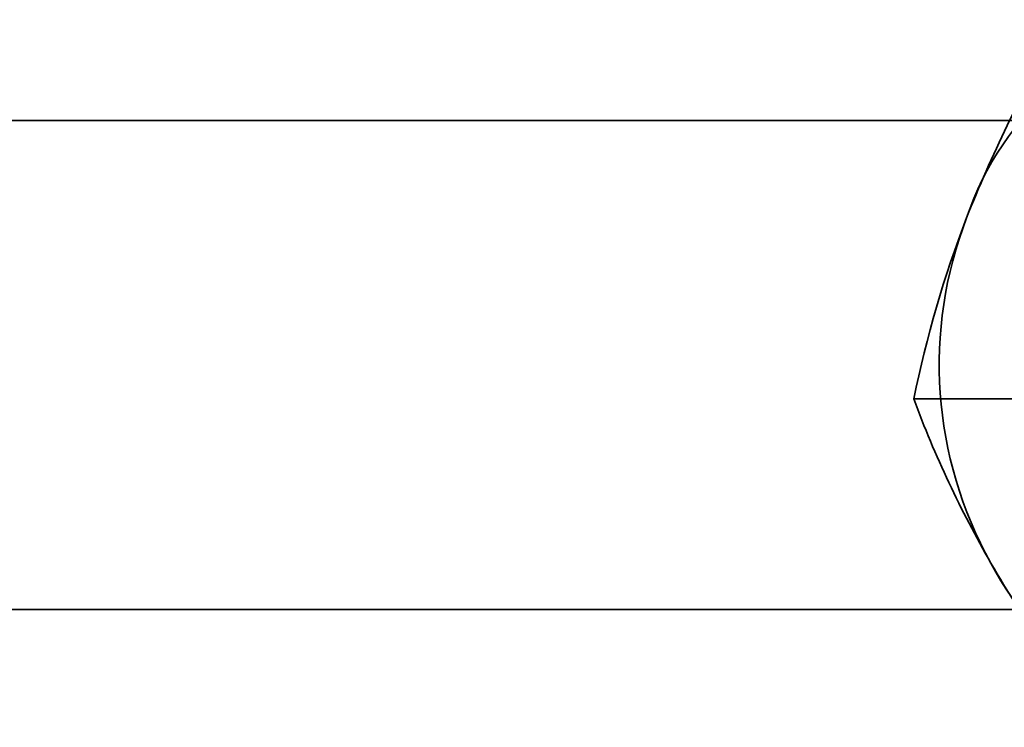
# Model space of a CAD drawing. Units: millimetres. Extents: x -4640 to 4839, y -3372 to 10370.
# Drawn here: x 2886 to 2910, y 4085 to 4102 of the extents above; entities that cross this region are included whole.
import ezdxf

# ---------------------------------------------------------------- set-up
doc = ezdxf.new("R2010")
doc.units = ezdxf.units.MM
doc.layers.add('Toestel 2D', color=7, linetype='Continuous', lineweight=20)

# ---------------------------------------------------------------- blocks, each defined once
blk = doc.blocks.new('SPK-16639')
at = {"layer": 'Toestel 2D', "linetype": 'Continuous', "lineweight": 35}
for p, q in [((2922.722, 4099.604), (2872.676, 4099.604)), ((2907.752, 4092.773), (2911.396, 4092.773)), ((2872.676, 4087.604), (2922.722, 4087.604))]:
    blk.add_line(p, q, dxfattribs=at)
for centre, radius, start, end in [((2915.901, 4094.932), 7.223, 98.6354, 161.5734), ((2940.285, 4084.831), 33.602, 149.9495, 158.3735), ((2934.884, 4087.26), 27.686, 158.925, 168.5136), ((2918.374, 4093.615), 9.996, 158.8867, 209.1489), ((2933.238, 4102.291), 27.206, 200.4782, 209.8593), ((2940, 4106.496), 35.165, 210.3165, 218.2648), ((2915.579, 4091.791), 6.67, 207.1592, 273.6793)]:
    blk.add_arc(centre, radius, start, end, dxfattribs=at)

msp = doc.modelspace()

# ---------------------------------------------------------------- block references
msp.add_blockref('SPK-16639', (0, 0))

doc.saveas('drawing.dxf')
